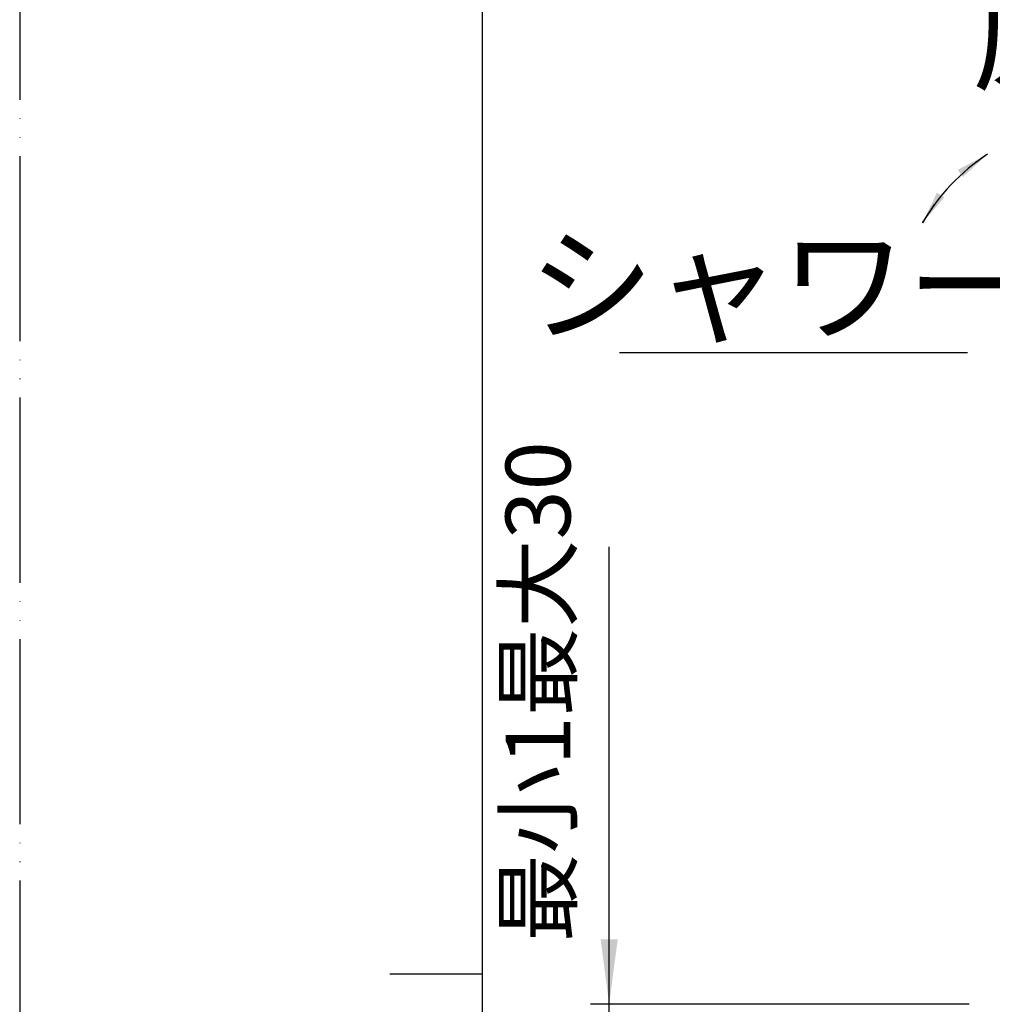
# Model space of a CAD drawing. Units: millimetres. Extents: x 0 to 1050, y 0 to 1485.
# Drawn here: x 0 to 263, y 734 to 1000 of the extents above; entities that cross this region are included whole.
import ezdxf

# ---------------------------------------------------------------- set-up
doc = ezdxf.new("R2010")
doc.units = ezdxf.units.MM
doc.linetypes.add('PHANTOM', pattern=[13, 10, -1, 0, -1, 0, -1])
doc.layers.add('1', color=7, linetype='Continuous')
doc.styles.add('CONVERTER_11', font='MS Mincho.ttf', dxfattribs={"width": 0.89})
doc.dimstyles.new('ME10_DIM_10', dxfattribs={"dimtxt": 17.5, "dimasz": 17.5, "dimexe": 5, "dimexo": 0, "dimgap": 5, "dimtad": 1, "dimdsep": 46, "dimtxsty": 'CONVERTER_11', "dimsah": 1, "dimcen": 0.09, "dimclrd": 2, "dimclre": 2, "dimclrt": 7, "dimadec": 0, "dimazin": 0, "dimtfac": 1, "dimtdec": 4, "dimtix": 1, "dimtmove": 0, "dimatfit": 3, "dimfxl": 1, "dimtolj": 1, "dimtzin": 0, "dimarcsym": 0})
doc.dimstyles.get("Standard").update_dxf_attribs({"dimtxt": 0.18, "dimasz": 0.18, "dimexe": 0.18, "dimexo": 0.0625, "dimgap": 0.09, "dimtad": 0, "dimtih": 1, "dimtoh": 1, "dimdec": 4, "dimzin": 0, "dimdsep": 46, "dimtxsty": 'Standard', "dimcen": 0.09, "dimadec": 0, "dimazin": 0, "dimtfac": 1, "dimtdec": 4, "dimtofl": 0, "dimtmove": 0, "dimatfit": 3, "dimfxl": 1, "dimtolj": 1, "dimtzin": 0, "dimarcsym": 0})

# ---------------------------------------------------------------- blocks, each defined once
blk = doc.blocks.new('開示A4')
at = {"layer": '1', "color": 4, "linetype": 'PHANTOM'}
blk.add_line((0, 297), (0, 0), dxfattribs=at)
at = {"layer": '1', "color": 7, "linetype": 'Continuous'}
for p, q in [((25, 148.5), (25, 287)), ((25, 10), (25, 148.5))]:
    blk.add_line(p, q, dxfattribs=at)
at = {"layer": '1', "color": 2, "linetype": 'Continuous'}
blk.add_line((25, 148.5), (20, 148.5), dxfattribs=at)
blk = doc.blocks.new('*D56')
at = {"layer": '1', "color": 2, "linetype": 'Continuous'}
for p, q in [((159.21, 734.39), (159.21, 857.89)), ((256.46, 734.39), (154.21, 734.39)), ((159.21, 723.39), (159.21, 734.39)), ((256.46, 723.39), (154.21, 723.39)), ((159.21, 688.39), (159.21, 723.39))]:
    blk.add_line(p, q, dxfattribs=at)
at = {"layer": '1', "color": 2}
for points in [[(156.91, 751.89), (161.51, 751.89), (159.21, 734.39)], [(161.51, 705.89), (156.91, 705.89), (159.21, 723.39)]]:
    blk.add_solid(points, dxfattribs=at)
at = {"layer": '1', "color": 7, "insert": (154.21, 751.14), "char_height": 17.5, "attachment_point": 7, "rotation": 90, "line_spacing_factor": 0.454545, "style": 'CONVERTER_11'}
blk.add_mtext('最小1最大30', dxfattribs=at)

msp = doc.modelspace()

# ---------------------------------------------------------------- linework, layer by layer
at = {"layer": '1', "color": 2, "linetype": 'Continuous'}
msp.add_line((162, 910.319), (256, 910.319), dxfattribs=at)
msp.add_arc((291.456, 917.819), 55, 123.12709, 150, dxfattribs=at)
at = {"layer": '1', "color": 2}
for points in [[(254.719, 957.732), (253.355, 959.671), (261.398, 963.88)], [(247.748, 953.505), (249.733, 952.211), (243.824, 945.319)]]:
    msp.add_solid(points, dxfattribs=at)

# ---------------------------------------------------------------- block references
at = {"layer": '1', "xscale": 5, "yscale": 5, "zscale": 5}
msp.add_blockref('開示A4', (0, 0), dxfattribs=at)

# ---------------------------------------------------------------- texts
at = {"layer": '1', "color": 7, "char_height": 25, "attachment_point": 5, "line_spacing_factor": 0.545455, "style": 'CONVERTER_11'}
for s, insert in [('原水', (291.349, 992.891)), ('シャワー', (205.511, 925.319))]:
    msp.add_mtext(s, dxfattribs=dict(at, insert=insert))

# ---------------------------------------------------------------- dimensions: what is measured, and where the dimension line sits
at = {"layer": '1'}
dim = msp.add_aligned_dim(p1=(256.456, 734.392), p2=(256.456, 723.392), distance=-97.245, text='最小1最大30', dimstyle='ME10_DIM_10', dxfattribs=at)
dim.commit()
dim.dimension.update_dxf_attribs({"geometry": '*D56', "text_midpoint": (145.461, 804.518), "text_rotation": 90})

# ---------------------------------------------------------------- leaders
at = {"layer": '1', "color": 2, "linetype": 'Continuous', "has_arrowhead": 0}
for points in [[(261.398, 963.88), (258.263, 961.674)], [(243.824, 945.319), (247.084, 950.318)]]:
    msp.add_leader(points, dimstyle='Standard', dxfattribs=at)

doc.saveas('drawing.dxf')
